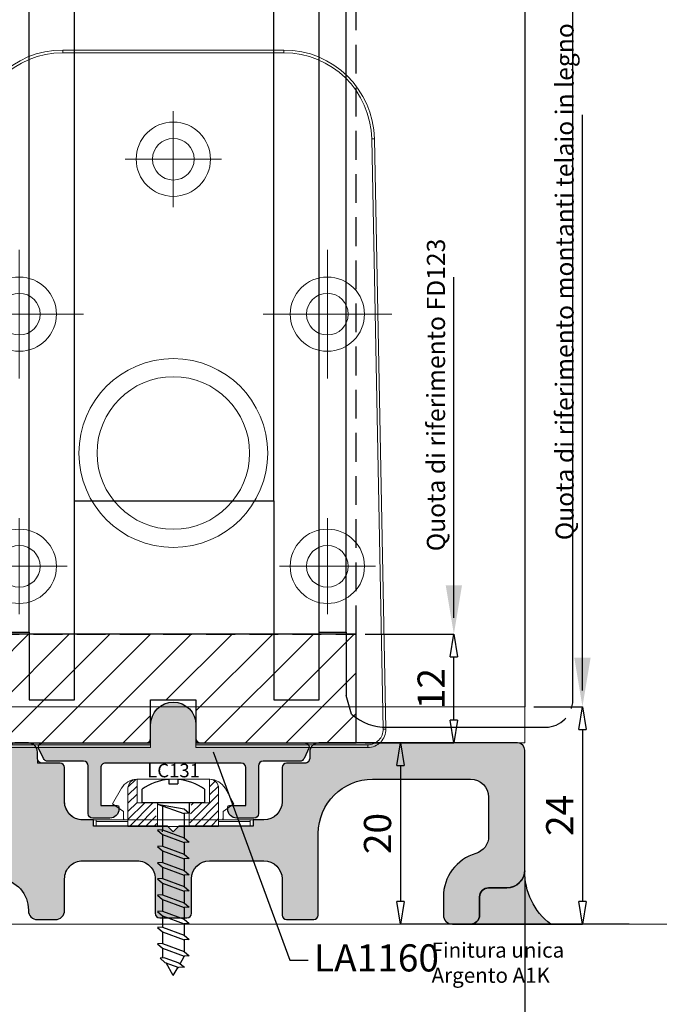
# Model space of a CAD drawing. Units: millimetres. Extents: x -448 to 175867, y -2261 to 550.
# Drawn here: x 3505 to 3575, y -303 to -194 of the extents above; entities that cross this region are included whole.
import ezdxf

# ---------------------------------------------------------------- set-up
doc = ezdxf.new("R2010")
doc.units = ezdxf.units.MM
for name, pattern in [('CONTINUA', [0]), ('HIDDEN2', [0.1875, 0.125, -0.0625]), ('NASCOSTA2', [4.762499999999999, 3.175, -1.5875])]:
    doc.linetypes.add(name, pattern=pattern)
doc.layers.get('0').update_dxf_attribs({"color": 252})
doc.layers.add('MURO', color=4, linetype='Continuous', lineweight=0)
for name, color, linetype in [('PROFILI', 1, 'Continuous'), ('Quote', 252, 'Continuous'), ('TERMINALI', 3, 'CONTINUA')]:
    doc.layers.add(name, color=color, linetype=linetype)
doc.styles.add('ROMANS', font='ARIALN.TTF')
doc.dimstyles.new('UNIFORM', dxfattribs={"dimtxt": 2, "dimasz": 1.5, "dimexe": 0, "dimexo": 1, "dimgap": 1, "dimtad": 1, "dimrnd": 0.5, "dimdsep": 46, "dimtxsty": 'ROMANS', "dimcen": 2, "dimclrd": 252, "dimclre": 252, "dimclrt": 3, "dimadec": 1, "dimazin": 2, "dimtfac": 1, "dimtmove": 0, "dimatfit": 3, "dimfxl": 0.18, "dimtolj": 1, "dimtzin": 0, "dimarcsym": 0})

# ---------------------------------------------------------------- blocks, each defined once
blk = doc.blocks.new('_ClosedBlank')
at = {"color": 0, "linetype": 'ByBlock', "lineweight": -2}
for p, q in [((-1, 0.1666666666666667), (0, 0)), ((-1, 0.1666666666666667), (-1, -0.1666666666666667)), ((0, 0), (-1, -0.1666666666666667))]:
    blk.add_line(p, q, dxfattribs=at)
blk = doc.blocks.new('*D257')
at = {"color": 252, "linetype": 'ByBlock', "lineweight": -2, "transparency": 16777216}
for p, q in [((199.8218362073991, 1.895037512088949), (205.1734412564161, 1.895037512088949)), ((205.1734412564161, -0.6049624879110512), (205.1734412564161, -19.60496248791742)), ((195.3218362073977, -22.10496248791743), (205.1734412564161, -22.10496248791742))]:
    blk.add_line(p, q, dxfattribs=at)
at = {"layer": 'DEFPOINTS', "color": 0, "transparency": 16777216}
for p in [(198.8218362073991, 1.895037512088948), (194.3218362073977, -22.10496248791743), (205.1734412564161, -22.10496248791742)]:
    blk.add_point(p, dxfattribs=at)
at = {"color": 252, "lineweight": -2, "transparency": 16777216, "xscale": 2.5, "yscale": 2.5, "zscale": 2.5}
for p, rotation in [((205.1734412564161, 1.895037512088949), 90), ((205.1734412564161, -22.10496248791742), 270)]:
    blk.add_blockref('_ClosedBlank', p, dxfattribs=dict(at, rotation=rotation))
at = {"color": 3, "transparency": 16777216, "insert": (202.6673021022551, -10.10496248791429), "char_height": 3, "attachment_point": 5, "rotation": 90, "style": 'ROMANS'}
blk.add_mtext('\\A1;24', dxfattribs=at)
blk = doc.blocks.new('A$C0F0C6F7A')
at = {"linetype": 'Continuous', "lineweight": 0}
for p, q in [((1040.570839970798, -815.543463845111), (1038.570839970798, -815.543463845111)), ((1038.570839970798, -818.1434638451111), (1038.570839970798, -815.5434638451111)), ((1040.570839970798, -815.543463845111), (1044.570839970798, -815.543463845111)), ((1046.570839970798, -815.543463845111), (1044.570839970798, -815.543463845111)), ((1046.570839970798, -815.5434638451111), (1046.570839970798, -818.1434638451111)), ((1036.859106121216, -816.543463845111), (1035.873410956029, -818.2507379519895)), ((1037.570839970798, -816.5434638451111), (1037.570839970798, -820.743463845111)), ((1047.570839970798, -820.743463845111), (1047.570839970798, -816.5434638451111)), ((1049.268268985567, -818.2507379519895), (1048.282573820381, -816.543463845111)), ((1035.873410956029, -818.2507379519895), (1037.069455319584, -819.1153854314931)), ((1040.820839970798, -818.143463845111), (1038.570839970798, -818.143463845111)), ((1040.820839970798, -818.143463845111), (1040.820839970798, -820.743463845111)), ((1044.320839970798, -818.143463845111), (1044.320839970798, -820.743463845111)), ((1046.570839970798, -818.143463845111), (1044.320839970798, -818.143463845111)), ((1048.072224622013, -819.1153854314931), (1049.268268985567, -818.2507379519895)), ((1037.069455319584, -819.1153854314931), (1037.069455319584, -819.8153854314933)), ((1048.072224622013, -819.8153854314928), (1048.072224622013, -819.1153854314931)), ((1034.070839970798, -820.215381855199), (1034.070839970798, -820.0376894699946)), ((1037.56419974995, -820.0376894699946), (1034.070839970798, -820.0376894699946)), ((1034.070839970798, -820.2153818551989), (1034.070839970798, -820.7153818650964)), ((1037.56419974995, -820.215381855199), (1034.070839970798, -820.215381855199)), ((1037.069455319584, -819.8153854314933), (1037.069455319584, -820.0376894699946)), ((1037.56419974995, -820.0376894699946), (1037.56419974995, -820.215381855199)), ((1037.56419974995, -820.7153818650966), (1037.56419974995, -820.215381855199)), ((1047.577480191646, -820.0376894699946), (1047.577480191646, -820.215381855199)), ((1047.577480191647, -820.0376894699946), (1051.070839970798, -820.0376894699946)), ((1047.577480191646, -820.215381855199), (1047.577480191646, -820.7153818650966)), ((1051.070839970798, -820.215381855199), (1047.577480191646, -820.215381855199)), ((1048.072224622013, -820.0376894699946), (1048.072224622013, -819.8153854314928)), ((1051.070839970798, -820.215381855199), (1051.070839970798, -820.0376894699946)), ((1051.070839970798, -820.7153818650964), (1051.070839970798, -820.2153818551989)), ((1034.070839970798, -820.7153854314931), (1034.070839970798, -820.7153818650966)), ((1034.070839970798, -820.7153818650964), (1037.56419974995, -820.7153818650964)), ((1037.56419974995, -820.7153854314931), (1034.070839970798, -820.7153854314931)), ((1037.56419974995, -820.7153818650966), (1037.56419974995, -820.7153854314931)), ((1037.56419974995, -820.7153854314928), (1037.570839970798, -820.7153854314928)), ((1037.570839970798, -820.743463845111), (1040.820839970798, -820.743463845111)), ((1044.320839970798, -820.743463845111), (1040.820839970798, -820.743463845111)), ((1044.320839970798, -820.743463845111), (1047.570839970798, -820.743463845111)), ((1047.570839970798, -820.7153854314928), (1047.577480191646, -820.7153854314928)), ((1047.577480191646, -820.7153818650964), (1051.070839970798, -820.7153818650964)), ((1047.577480191646, -820.7153818650966), (1047.577480191646, -820.7153854314931)), ((1051.070839970798, -820.7153854314931), (1047.577480191646, -820.7153854314931)), ((1051.070839970798, -820.7153854314931), (1051.070839970798, -820.7153818650966))]:
    blk.add_line(p, q, dxfattribs=at)
for centre, radius, start, end in [((1038.591156928785, -817.543463845111), 2.000000000000025, 91.98687904447826, 150.000000000014), ((1038.570839970798, -816.543463845111), 0.9999999999999999, 90, 180), ((1046.570839970798, -816.543463845111), 0.9999999999999999, 0, 90), ((1046.550523012811, -817.5434638451111), 2.000000000000096, 30.00000000000054, 88.01312095543713), ((1037.469455319583, -819.815385431493), 0.3999999999998636, 180.0000000000261, 213.7630842931244), ((1037.469455319583, -819.815385431493), 0.3999999999998636, 283.7013522604545, 284.6824484941392), ((1047.672224622013, -819.8153854314928), 0.4000000000000909, 255.317551505943, 256.2986477395581), ((1047.672224622013, -819.8153854314928), 0.4000000000000909, 326.2369157068611, 0)]:
    blk.add_arc(centre, radius, start, end, dxfattribs=at)
blk = doc.blocks.new('LC131')
at = {"transparency": 33554687}
h = blk.add_hatch(dxfattribs=at)
h.set_pattern_fill('ANSI31', color=256, scale=0.2, angle=-90.00000000000001)
h.set_pattern_definition([(315, (-228.5924708020173, 1723.15581280729), (0.4490128060534578, 0.4490128060534576), [])])
h.paths.add_polyline_path([(-2.571918019985105, -8.5), (-2.571918019985105, -7.050000000000182), (-2.571918019985105, -6.5), (-5.171918019985242, -6.5, -0.4142135623730951), (-4.171918019985242, -5.5), (0.02808198001480378, -5.5), (0.02808198001480378, -8.700000000000273)])
h.paths.add_polyline_path([(-4.171918019985242, -15.5, -0.4142135623731615), (-5.171918019985242, -14.5), (-2.571918019985105, -14.5), (-2.571918019985105, -12.5), (0.02808198001480378, -12.30000000000018), (0.02808198001480378, -15.5)])
for p, q in [((-4.071918019985333, -7.046679889573852), (-2.571918019985333, -7.046679889573852)), ((-2.571918019985333, -7.046679889573852), (-2.571918019985333, -13.94667988957394)), ((-2.571918019985333, -8.746679889573898), (-1.438398250379578, -8.746679889573898)), ((-2.438398250379578, -12.2466798895739), (-1.91613126304992, -9.286679889574998)), ((-2.438398250379578, -12.2466798895739), (-1.398213109045628, -9.327996274712405)), ((-1.91613126304992, -9.286679889574998), (-1.438398250379578, -8.746679889573898)), ((-1.438398250379578, -8.746679889573898), (-1.398213109045628, -9.327996274712405)), ((-1.401069221170701, -9.286679889574543), (1.30692671337215, -9.286679889574543)), ((0.4261187464474006, -11.70667988957484), (1.30692671337215, -9.286679889574316)), ((0.9411807883259371, -11.70667988957484), (1.821988755250686, -9.286679889573861)), ((1.30692671337215, -9.286679889574316), (1.784659726042037, -8.74667988957367)), ((1.784659726042037, -8.74667988957367), (1.821988755250686, -9.286679889573861)), ((1.821988755250686, -9.286679889574543), (3.097726713372367, -9.286679889574543)), ((2.216918746447845, -11.70667988957484), (3.097726713372595, -9.286679889574316)), ((2.731980788326382, -11.70667988957484), (3.612788755251131, -9.286679889573861)), ((3.097726713372595, -9.286679889574316), (3.575459726042482, -8.74667988957367)), ((3.575459726042482, -8.74667988957367), (3.612788755251131, -9.286679889573861)), ((3.612788755251131, -9.28667988957443), (4.888526713372812, -9.286679889574543)), ((4.00771874644829, -11.70667988957484), (4.888526713373039, -9.286679889574316)), ((4.522780788326827, -11.70667988957484), (5.403588755251576, -9.286679889573861)), ((4.888526713373039, -9.286679889574316), (5.366259726042927, -8.74667988957367)), ((5.366259726042927, -8.74667988957367), (5.403588755251576, -9.286679889573861)), ((5.403588755251349, -9.286679889574316), (6.679326713373257, -9.286679889574316)), ((5.798518746449417, -11.70667988957439), (6.679326713373257, -9.286679889574316)), ((6.313580788327045, -11.70667988957484), (7.194388755251339, -9.286679889573861)), ((6.679326713373257, -9.286679889574316), (7.157059726043371, -8.74667988957367)), ((7.157059726043371, -8.74667988957367), (7.194388755251339, -9.286679889573861)), ((7.194388755251339, -9.286679889574543), (8.470126713372792, -9.286679889574316)), ((7.589318746448726, -11.70667988957439), (8.470126713372792, -9.286679889574316)), ((8.104380788327262, -11.70667988957439), (8.985188755251329, -9.286679889574316)), ((8.470126713372792, -9.286679889574316), (8.947859726043589, -8.74667988957367)), ((8.947859726043589, -8.74667988957367), (8.985188755251329, -9.286679889574316)), ((8.985188755251329, -9.286679889574543), (10.26092671337324, -9.286679889574543)), ((9.380118746448943, -11.70667988957484), (10.26092671337324, -9.286679889574543)), ((9.895180788327252, -11.70667988957439), (10.77598875525109, -9.286679889573861)), ((10.26092671337324, -9.286679889574543), (10.73865972604312, -8.746679889573443)), ((10.73865972604312, -8.746679889573443), (10.77598875525109, -9.286679889573861)), ((10.77598875525132, -9.286679889574543), (12.05172671337255, -9.286679889574316)), ((11.17091874644871, -11.70667988957484), (12.05172671337255, -9.286679889574316)), ((11.68598078832724, -11.70667988957439), (12.56678875525131, -9.286679889574089)), ((12.05172671337255, -9.286679889574316), (12.52945972604334, -8.746679889573898)), ((12.52945972604334, -8.746679889573898), (12.56678875525131, -9.286679889574089)), ((12.56678875525131, -9.286679889574316), (13.84252671337322, -9.286679889574543)), ((12.9617187464487, -11.70667988957416), (13.84252671337322, -9.286679889574543)), ((13.47678078832746, -11.70667988957439), (14.3575887552513, -9.286679889573861)), ((13.84252671337322, -9.286679889574543), (14.32025972604356, -8.74667988957367)), ((14.32025972604356, -8.74667988957367), (14.3575887552513, -9.286679889573861)), ((14.3575887552513, -9.286679889574543), (14.40421852284067, -9.286679889574316)), ((15.20875343856164, -9.751178339738317), (14.40421852284067, -9.286679889574316)), ((15.11456085554232, -9.870463612506455), (15.59229386821244, -9.265463612506437)), ((15.59229386821244, -9.265463612506437), (15.62962289742086, -9.870463612506455)), ((-5.150908637060638, -9.996679889573898), (-4.671918019985242, -9.996679889573898)), ((-4.671918019985242, -10.9966798895739), (-4.671918019985242, -9.996679889573898)), ((14.54907155920841, -11.42413268512655), (15.11456085554232, -9.870463612506455)), ((15.06413360108695, -11.42413268512655), (15.62962289742086, -9.870463612506455)), ((16.49999999999909, -10.49667988957458), (15.1095018845117, -11.29948435085771)), ((16.49999999999932, -10.4966798895739), (15.59241681211847, -9.97268649174066)), ((-5.150908637060638, -10.9966798895739), (-4.671918019985242, -10.9966798895739)), ((-2.245948485197687, -11.70667988957416), (0.4261187464474006, -11.70667988957427)), ((0.4261187464474006, -11.70667988957484), (0.46344777565605, -12.24667988957412)), ((0.6503807883261743, -11.70667988957484), (0.4261187464474006, -11.70667988957484)), ((0.46344777565605, -12.24667988957412), (0.9411807883259371, -11.70667988957484)), ((0.9411807883263918, -11.70667988957427), (2.216918746448073, -11.70667988957439)), ((2.216918746447845, -11.70667988957484), (2.254247775656495, -12.24667988957412)), ((2.254247775656495, -12.24667988957412), (2.731980788326382, -11.70667988957484)), ((2.731980788326382, -11.70667988957427), (4.00771874644829, -11.70667988957439)), ((3.231980788327064, -11.70667988957484), (4.00771874644829, -11.70667988957484)), ((4.00771874644829, -11.70667988957484), (4.04504777565694, -12.24667988957412)), ((4.04504777565694, -12.24667988957412), (4.522780788326827, -11.70667988957484)), ((4.522780788327054, -11.70667988957439), (5.798518746449417, -11.70667988957439)), ((5.798518746449417, -11.70667988957439), (5.835847775657157, -12.2466798895739)), ((5.835847775657157, -12.2466798895739), (6.313580788327045, -11.70667988957484)), ((6.313580788327045, -11.70667988957484), (7.589318746448726, -11.70667988957439)), ((7.589318746448726, -11.70667988957439), (7.62664777565692, -12.2466798895739)), ((7.62664777565692, -12.2466798895739), (8.104380788327262, -11.70667988957439)), ((8.104380788327262, -11.70667988957439), (9.380118746448943, -11.70667988957484)), ((9.380118746448943, -11.70667988957484), (9.417447775656683, -12.24667988957367)), ((9.417447775656683, -12.24667988957367), (9.895180788327252, -11.70667988957439)), ((9.895180788327252, -11.70667988957439), (11.17091874644871, -11.70667988957484)), ((11.17091874644871, -11.70667988957484), (11.20824777565713, -12.24667988957367)), ((11.20824777565713, -12.24667988957367), (11.68598078832724, -11.70667988957439)), ((11.68598078832724, -11.70667988957439), (12.9617187464487, -11.70667988957416)), ((12.9617187464487, -11.70667988957416), (12.99904777565644, -12.24667988957367)), ((12.99904777565644, -12.24667988957367), (13.47678078832746, -11.70667988957439)), ((13.47678078832746, -11.70667988957439), (14.40421852284089, -11.70667988957416)), ((14.562294470094, -11.61541469887538), (14.40421852284089, -11.70667988957416)), ((14.54907155920841, -11.42413268512655), (14.58640058841638, -11.96413268512583)), ((14.58640058841638, -11.96413268512583), (15.06413360108695, -11.42413268512655)), ((-2.571918019985333, -12.2466798895739), (-2.438398250379578, -12.2466798895739)), ((-2.571918019985333, -13.94667988957394), (-4.071918019985333, -13.94667988957394))]:
    blk.add_line(p, q, dxfattribs=at)
at = {"linetype": 'Continuous', "lineweight": 0, "transparency": 33554687}
for q in [(0.0280819800145764, -10), (0.0280819800145764, -11)]:
    blk.add_line((0.0280819800145764, -10.5), q, dxfattribs=at)
at = {"transparency": 33554687}
for start, end in [(144.6312159468843, 175.1878348631948), (184.8121651368051, 215.3687840531157)]:
    blk.add_arc((0.788309252741783, -10.4966798895739), 5.960227272727219, start, end, dxfattribs=at)
at = {"transparency": 33554687, "xscale": -1, "rotation": 90}
blk.add_blockref('A$C0F0C6F7A', (-820.7153818650963, 1032.070839970798), dxfattribs=at)
at = {"transparency": 33554687, "style": 'ROMANS', "flags": 8}
blk.add_attdef('CODICE_CLIPS', (2.495321702824867, -8.477438160763086), '', height=1.5, rotation=90, dxfattribs=at)
blk = doc.blocks.new('soglia GFK uniform1')
at = {"transparency": 33554687}
h = blk.add_hatch(color=253, dxfattribs=at)
h.dxf.hatch_style = 1
edge = h.paths.add_edge_path()
edge.add_line((8.89999999999668, -12.79999649422598), (6.999999999997044, -12.79999649422598))
edge.add_arc((6.999999999997044, -11.79999649422598), 1, 180, 270, ccw=False)
edge.add_line((5.999999999997044, -11.79999649422598), (5.999999999997044, -11.59999649422616))
edge.add_arc((6.199999999996862, -11.59999649422616), 0.1999999999998181, 90, 180, ccw=False)
edge.add_line((6.199999999996862, -11.39999649422634), (7.999999999997044, -11.39999649422634))
edge.add_line((7.999999999997044, -11.39999649422634), (7.999999999997272, -7.222611417713779))
edge.add_arc((7.499999999997272, -7.222611417713779), 0.5, 0, 90)
edge.add_line((7.499999999997272, -6.722611417713779), (-7.500000000003638, -6.722611417714688))
edge.add_arc((-7.500000000003638, -7.222611417714688), 0.5, 90, 180)
edge.add_line((-8.000000000003638, -7.222611417714688), (-8.000000000002046, -11.39999649422634))
edge.add_line((-8.000000000002046, -11.39999649422634), (-6.200000000002774, -11.39999649422725))
edge.add_arc((-6.200000000002774, -11.59999649422616), 0.1999999999989086, 2.6062707547680475e-10, 90, ccw=False)
edge.add_line((-6.000000000003865, -11.59999649422525), (-6.000000000002046, -11.79999649422143))
edge.add_arc((-7.000000000002046, -11.79999649422598), 1, -90, 2.6062707547680475e-10, ccw=False)
edge.add_line((-7.000000000002046, -12.79999649422598), (-8.900000000003502, -12.79999649422598))
edge.add_arc((-8.900000000003502, -12.29999649422598), 0.5, 180, 270, ccw=False)
edge.add_line((-9.400000000003502, -12.29999649422598), (-9.400000000003274, -7.022611417714415))
edge.add_arc((-9.900000000003274, -7.022611417714415), 0.5, 0, 90)
edge.add_line((-9.900000000003274, -6.522611417714415), (-13.85980354500998, -6.522611417714415))
edge.add_arc((-13.85980354500998, -6.02261141771487), 0.4999999999995453, 202.2426316308764, 270, ccw=False)
edge.add_line((-14.32259814073359, -6.211876211506024), (-14.90000000000327, -4.999999999995907))
edge.add_arc((-14.40000000000327, -4.999999999995907), 0.5, 90, 180, ccw=False)
edge.add_line((-14.40000000000327, -4.499999999995907), (-3.000000000003183, -4.5))
edge.add_arc((-3.000000000003183, -4), 0.5, 270, 360)
edge.add_line((-2.500000000003183, -4), (-2.500000000003183, -2.5))
edge.add_arc((-3.183231456205249e-12, -2.5), 2.5, 0, 180, ccw=False)
edge.add_line((2.499999999996817, -2.5), (2.499999999996817, -4))
edge.add_arc((2.999999999996817, -4), 0.5, 180, 270)
edge.add_line((2.999999999996817, -4.5), (14.49999999999091, -4.499999999999545))
edge.add_arc((14.49999999999068, -5), 0.5000000000004547, 0, 89.99999999997402, ccw=False)
edge.add_line((14.99999999999091, -5), (14.42259814072077, -6.211876211505569))
edge.add_arc((13.95980354499738, -6.022611417713506), 0.4999999999999193, 270.00000000002603, 337.7573683690173, ccw=False)
edge.add_line((13.95980354499761, -6.522611417713506), (9.899999999996908, -6.522611417713961))
edge.add_arc((9.899999999996908, -7.022611417713961), 0.5, 90, 180)
edge.add_line((9.399999999996908, -7.022611417713961), (9.39999999999668, -12.29999649422598))
edge.add_arc((8.89999999999668, -12.29999649422598), 0.5, -90, 0, ccw=False)
h = blk.add_hatch(dxfattribs=at)
h.set_pattern_fill('ANSI36', color=256, scale=0.3)
h.set_pattern_definition([(45, (-1968.288797127382, 1018.842860099623), (0.50513940681014, 1.852177824970513), [2.38125, -0.47625, 0, -0.47625])])
edge = h.paths.add_edge_path()
edge.add_arc((-19.44249967053793, -22.90323150196809), 3.443242934962833, -1.1905106466023199, 84.36991099507088, ccw=False)
edge.add_line((-16, -22.97477119387486), (-16, -23.00000000000182))
edge.add_arc((-15, -23.00000000000182), 1.000000000000057, 180.0000000000033, 269.9999999999968)
edge.add_line((-15, -24.00000000000182), (-13, -24.00000000000182))
edge.add_arc((-12.99999999999977, -23.00000000000182), 0.9999999999998117, 269.9999999999893, 360.0000000000108)
edge.add_line((-12, -23.00000000000182), (-12.00000000000091, -19.50000000000273))
edge.add_arc((-10.00000000000068, -19.50000000000227), 2.000000000000234, 90.00000000000671, 180.0000000000194, ccw=False)
edge.add_line((-10.00000000000091, -17.50000000000182), (-4.000000000006366, -17.50000000000182))
edge.add_arc((-4.000000000006366, -19.50000000000182), 1.999999999999961, -1.0800249583553523e-12, 90.00000000000108, ccw=False)
edge.add_line((-2.000000000006366, -19.50000000000182), (-2.000000000006366, -23.300000000002))
edge.add_arc((-1.500000000006366, -23.300000000002), 0.5, 180, 270)
edge.add_line((-1.500000000006366, -23.800000000002), (1.499999999994543, -23.800000000002))
edge.add_arc((1.499999999994543, -23.300000000002), 0.5, 270, 360)
edge.add_line((1.999999999994543, -23.300000000002), (1.999999999994543, -19.50000000000182))
edge.add_arc((3.999999999994543, -19.50000000000182), 2, 90, 180, ccw=False)
edge.add_line((3.999999999994543, -17.50000000000182), (9.999999999990905, -17.50000000000182))
edge.add_arc((9.999999999990905, -19.50000000000182), 2, 0, 90, ccw=False)
edge.add_line((11.99999999999091, -19.50000000000182), (11.99999999999091, -23.50000000000182))
edge.add_arc((12.49999999999091, -23.50000000000182), 0.5, 180, 270)
edge.add_line((12.49999999999091, -24.00000000000182), (15.49999999999091, -24.00000000000182))
edge.add_arc((15.49999999999091, -23.50000000000182), 0.5, 270, 360)
edge.add_line((15.99999999999091, -23.50000000000182), (15.99999999999091, -14.50000000000182))
edge.add_arc((21.99999999999091, -14.50000000000182), 6, 90, 180, ccw=False)
edge.add_line((21.99999999999091, -8.500000000001819), (32.79999999999382, -8.500000000001819))
edge.add_arc((32.79999999999382, -10.50000000000182), 2, 0, 90, ccw=False)
edge.add_line((34.79999999999382, -10.50000000000182), (34.79999999999382, -14.79179606750176))
edge.add_arc((32.79999999999336, -14.79179606750176), 2.000000000000348, -73.39845040097617, 2.6716406864579767e-12, ccw=False)
edge.add_arc((34.79999999999336, -21.50000000000136), 4.999999999999567, 106.6015495990181, 179.9999999999971)
edge.add_line((29.79999999999382, -21.50000000000091), (29.79999999999382, -23.50000000000182))
edge.add_arc((30.79999999999382, -23.50000000000182), 0.9999999999999964, 179.9999999999998, 270.0000000000002)
edge.add_line((30.79999999999382, -24.50000000000182), (32.79999999999382, -24.50000000000182))
edge.add_arc((32.79999999999382, -23.50000000000182), 1.000000000000114, 270.0000000000065, 359.9999999999935)
edge.add_line((33.79999999999382, -23.50000000000182), (33.79999999999382, -21.50000000000182))
edge.add_arc((34.79999999999404, -21.50000000000182), 1.000000000000171, 90.00000000000978, 179.9999999999902, ccw=False)
edge.add_line((34.79999999999382, -20.50000000000182), (36.79999999999382, -20.50000000000182))
edge.add_arc((36.79999999999382, -18.50000000000182), 2.000000000000078, 270.0000000000022, 359.9999999999978)
edge.add_line((38.79999999999382, -18.50000000000182), (38.79999999999382, -5.300000000002001))
edge.add_arc((37.99999999999363, -5.300000000002001), 0.8000000000001961, 1.017777498068076e-12, 89.99999999999899)
edge.add_line((37.99999999999363, -4.500000000001819), (16.04999999999109, -4.500000000001819))
edge.add_arc((16.04999999999109, -5.500000000001819), 1, 90, 180)
edge.add_line((15.04999999999109, -5.500000000001819), (15.04999999999109, -6.222611417714688))
edge.add_arc((14.54999999999109, -6.222611417714688), 0.5, -90, 0, ccw=False)
edge.add_line((14.54999999999109, -6.722611417714688), (12.49999999999091, -6.722611417714688))
edge.add_arc((12.49999999999091, -7.222611417714688), 0.5, 90, 180)
edge.add_line((11.99999999999091, -7.222611417714688), (11.99999999999091, -11.00000000000182))
edge.add_arc((9.999999999990905, -11.00000000000182), 2, -90, 0, ccw=False)
edge.add_line((9.999999999990905, -13.00000000000182), (8.796679889566803, -13.00000000000182))
edge.add_line((8.796679889566803, -13.00000000000182), (8.796679889566803, -13.67769239510335))
edge.add_line((8.796679889566803, -13.67769239510335), (0.6249995955877239, -13.67769074371881))
edge.add_line((0.6249995955877239, -13.67769074371881), (-1.421776687493548e-07, -14.30269048148421))
edge.add_line((-1.421776687493548e-07, -14.30269048148421), (-0.6250001421776687, -13.67769048148421))
edge.add_line((-0.6250001421776687, -13.67769048148421), (-8.80332011043265, -13.67768882870678))
edge.add_line((-8.80332011043265, -13.67768882870678), (-8.80332011043265, -13.00000000000227))
edge.add_line((-8.80332011043265, -13.00000000000227), (-10.00000000000273, -13.00000000000227))
edge.add_arc((-10.00000000000273, -11.00000000000227), 1.999999999999893, 180.00000000001, 270.00000000000307, ccw=False)
edge.add_line((-12.00000000000273, -11.00000000000273), (-12.00000000000273, -7.222611417714688))
edge.add_arc((-12.50000000000273, -7.222611417714688), 0.5000000000000302, 3.460443493432098e-12, 89.99999999999655)
edge.add_line((-12.50000000000273, -6.722611417714688), (-14.50000000000273, -6.722611417714688))
edge.add_arc((-14.50000000000273, -6.222611417714688), 0.5, 180, 270, ccw=False)
edge.add_line((-15.00000000000273, -6.222611417714688), (-15.00000000000273, -5.500000000002274))
edge.add_arc((-16.00000000000273, -5.500000000002274), 1.000000000000075, 4.274665491886648e-12, 89.99999999999574)
edge.add_line((-16.00000000000273, -4.500000000002274), (-17.50000000407726, -4.500000000001819))
edge.add_arc((-17.50000000407726, -5.000000000001819), 0.4999999999999858, 89.99999999999838, 180.0000000000016)
edge.add_line((-18.00000000407726, -5.000000000001819), (-18.00000000407817, -14.00451083697044))
edge.add_arc((-20.00000000407795, -14.00451083697044), 1.999999999999883, 272.0000000000004, 359.9999999999946, ccw=False)
edge.add_line((-19.93020101067304, -16.00329249100832), (-159.8174497483569, -20.88826285901177))
edge.add_arc((-159.8000000000056, -21.38795827252125), 0.4999999999999473, 91.99999999999734, 179.9999999999972)
edge.add_line((-160.3000000000056, -21.38795827252125), (-160.3000000000056, -24.50000000000182))
edge.add_line((-160.3000000000056, -24.50000000000182), (-156.3000000000056, -24.50000000000182))
edge.add_line((-156.3000000000056, -24.50000000000182), (-156.3000000000065, -24.15041829778875))
edge.add_line((-156.3000000000065, -24.15041829778875), (-126.9672757857152, -23.35366049363529))
edge.add_arc((-126.9323762890126, -24.35305132065469), 1.00000000000021, 21.635519507440392, 91.9999999999967, ccw=False)
edge.add_arc((-125.538054146635, -23.800000000002), 0.4999999999999076, 201.6355195074719, 270.000000000026)
edge.add_line((-125.5380541466347, -24.300000000002), (-122.5380541466347, -24.300000000002))
edge.add_arc((-122.5380541466352, -23.80000000000246), 0.4999999999997478, 270.0000000000423, 346.5595598114918)
edge.add_arc((-121.0791360492849, -24.14865166746267), 0.9999999999998784, 92.92346749988371, 166.5595598114363, ccw=False)
edge.add_line((-121.1301380457144, -23.14995311616713), (-107.4252841632861, -22.56075654446659))
edge.add_arc((-107.4507851615008, -22.06140726881904), 0.4999999999997686, 272.9234674998765, 315.0000000000221)
edge.add_line((-107.0972317709075, -22.41496065941192), (-106.5535533905995, -21.87128227910398))
edge.add_arc((-106.2000000000062, -22.22483566969731), 0.4999999999999739, 44.999999999987324, 135.0000000000127, ccw=False)
edge.add_line((-105.8464466094129, -21.87128227910398), (-105.3871773579885, -22.33055153052828))
edge.add_arc((-105.0336239673954, -21.97699813993495), 0.4999999999999036, 225.0000000000161, 272.0000000000301)
edge.add_line((-105.0161742190439, -22.47669355344442), (-88.23489949670875, -21.89067852708786))
edge.add_arc((-88.20000000000641, -22.89006935410725), 1.000000000000173, -7.105427357601002e-12, 91.99999999999352, ccw=False)
edge.add_line((-87.20000000000618, -22.89006935410725), (-87.20000000000618, -23.800000000002))
edge.add_arc((-86.70000000000618, -23.800000000002), 0.5, 180, 270)
edge.add_line((-86.70000000000618, -24.300000000002), (-83.70000000000618, -24.300000000002))
edge.add_arc((-83.70000000000618, -23.800000000002), 0.5, 270, 360)
edge.add_line((-83.20000000000618, -23.800000000002), (-83.20000000000618, -22.6805447371562))
edge.add_arc((-82.20000000000618, -22.6805447371562), 0.9999999999998863, 91.99999999999739, 179.999999999998, ccw=False)
edge.add_line((-82.23489949670875, -21.68115391013725), (-52.33489949670638, -20.63702290233414))
edge.add_arc((-52.30000000000405, -21.63641372935354), 1.000000000000187, -6.30961949354969e-12, 91.99999999999272, ccw=False)
edge.add_line((-51.30000000000382, -21.63641372935354), (-51.30000000000382, -23.800000000002))
edge.add_arc((-50.80000000000382, -23.800000000002), 0.5, 180, 270)
edge.add_line((-50.80000000000382, -24.300000000002), (-47.80000000000382, -24.300000000002))
edge.add_arc((-47.80000000000382, -23.800000000002), 0.5, 270, 360)
edge.add_line((-47.30000000000382, -23.800000000002), (-47.30000000000382, -21.42688911240293))
edge.add_arc((-46.30000000000405, -21.42688911240293), 0.9999999999998792, 91.99999999999699, 179.9999999999982, ccw=False)
edge.add_line((-46.33489949670638, -20.42749828538399), (-19.10469849010769, -19.47659871281894))
at = {"layer": 'PROFILI'}
for p, q in [((-8.003320110432924, -13.00000000000227), (-8.000000000002728, -13.00000000000273)), ((7.99999999999045, -13.00000000000182), (7.996679889567076, -13.00000000000182))]:
    blk.add_line(p, q, dxfattribs=at)
blk.add_lwpolyline([(8.89999999999668, -12.79999649422598), (6.999999999997044, -12.79999649422598, -0.414213562373095), (5.999999999997044, -11.79999649422598), (5.999999999997044, -11.59999649422616, -0.414213562373095), (6.199999999996862, -11.39999649422634), (7.999999999997044, -11.39999649422634), (7.999999999997272, -7.222611417713779, 0.4142135623731036), (7.499999999997272, -6.722611417713779), (-7.500000000003638, -6.722611417714688, 0.4142135623731894), (-8.000000000003638, -7.222611417714688), (-8.000000000002046, -11.39999649422634), (-6.200000000002774, -11.39999649422725, -0.4142135623717631), (-6.000000000003865, -11.59999649422525), (-6.000000000002046, -11.79999649422143, -0.414213562374427), (-7.000000000002046, -12.79999649422598), (-8.900000000003502, -12.79999649422598, -0.414213562373095), (-9.400000000003502, -12.29999649422598), (-9.400000000003274, -7.022611417714415, 0.414213562373095), (-9.900000000003274, -6.522611417714415), (-13.85980354500998, -6.522611417714415, -0.3045734192293731), (-14.32259814073359, -6.211876211506024), (-14.90000000000327, -4.999999999995907, -0.4142135623731538), (-14.40000000000327, -4.499999999995907), (-3.000000000003183, -4.5, 0.414213562373095), (-2.500000000003183, -4), (-2.500000000003183, -2.5, -0.9999999999999999), (2.499999999996817, -2.5), (2.499999999996817, -4, 0.414213562373095), (2.999999999996817, -4.5), (14.49999999999091, -4.499999999999545, -0.414213562373147), (14.99999999999091, -5), (14.42259814072077, -6.211876211505569, -0.3045734192289693), (13.95980354499761, -6.522611417713506), (9.899999999996908, -6.522611417713961, 0.4142135623731058), (9.399999999996908, -7.022611417713961), (9.39999999999668, -12.29999649422598, -0.414213562373095)], format="xyb", close=True, dxfattribs=at)
blk.add_lwpolyline([(-19.10469849010769, -19.47659871281894, -0.3916965123592139), (-16, -22.97477119387486), (-16, -23.00000000000182, 0.4142135623730618), (-15, -24.00000000000182), (-13, -24.00000000000182, 0.4142135623732044), (-12, -23.00000000000182), (-12.00000000000091, -19.50000000000273, -0.4142135623731597), (-10.00000000000091, -17.50000000000182), (-4.000000000006366, -17.50000000000182, -0.4142135623731065), (-2.000000000006366, -19.50000000000182), (-2.000000000006366, -23.300000000002, 0.4142135623730951), (-1.500000000006366, -23.800000000002), (1.499999999994543, -23.800000000002, 0.4142135623730951), (1.999999999994543, -23.300000000002), (1.999999999994543, -19.50000000000182, -0.4142135623730951), (3.999999999994543, -17.50000000000182), (9.999999999990905, -17.50000000000182, -0.4142135623730951), (11.99999999999091, -19.50000000000182), (11.99999999999091, -23.50000000000182, 0.4142135623730951), (12.49999999999091, -24.00000000000182), (15.49999999999091, -24.00000000000182, 0.4142135623730951), (15.99999999999091, -23.50000000000182), (15.99999999999091, -14.50000000000182, -0.4142135623730951), (21.99999999999091, -8.500000000001819), (32.79999999999382, -8.500000000001819, -0.4142135623730951), (34.79999999999382, -10.50000000000182), (34.79999999999382, -14.79179606750176, -0.3316792665682729), (33.37142857142226, -16.70842576250197, 0.3316792665682738), (29.79999999999382, -21.50000000000091), (29.79999999999382, -23.50000000000182, 0.4142135623730971), (30.79999999999382, -24.50000000000182), (32.79999999999382, -24.50000000000182, 0.4142135623730284), (33.79999999999382, -23.50000000000182), (33.79999999999382, -21.50000000000182, -0.4142135623729951), (34.79999999999382, -20.50000000000182), (36.79999999999382, -20.50000000000182, 0.4142135623730717), (38.79999999999382, -18.50000000000182), (38.79999999999382, -5.300000000002001, 0.4142135623730847), (37.99999999999363, -4.500000000001819), (16.04999999999109, -4.500000000001819, 0.4142135623730951), (15.04999999999109, -5.500000000001819), (15.04999999999109, -6.222611417714688, -0.4142135623730951), (14.54999999999109, -6.722611417714688), (12.49999999999091, -6.722611417714688, 0.4142135623730951), (11.99999999999091, -7.222611417714688), (11.99999999999091, -11.00000000000182, -0.4142135623730951), (9.999999999990905, -13.00000000000182), (8.796679889566803, -13.00000000000182), (8.796679889566803, -13.67769239510335), (0.6249995955877239, -13.67769074371881), (-1.421776687493548e-07, -14.30269048148421), (-0.6250001421776687, -13.67769048148421), (-8.80332011043265, -13.67768882870678), (-8.80332011043265, -13.00000000000227), (-10.00000000000273, -13.00000000000227, -0.4142135623730597), (-12.00000000000273, -11.00000000000273), (-12.00000000000273, -7.222611417714688, 0.4142135623730597), (-12.50000000000273, -6.722611417714688), (-14.50000000000273, -6.722611417714688, -0.4142135623730951), (-15.00000000000273, -6.222611417714688), (-15.00000000000273, -5.500000000002274, 0.4142135623730513), (-16.00000000000273, -4.500000000002274), (-17.50000000407726, -4.500000000001819, 0.4142135623731117)], format="xyb", dxfattribs=at)
ref = blk.add_blockref('LC131', (10.49667988956753, -13.67768882870678), dxfattribs=dict(rotation=270))
ref.add_attrib('CODICE_CLIPS', 'LC131', (-2.881596194180474, -8.294062652615139), dxfattribs={"height": 1.5, "style": 'ROMANS'})
at = {"style": 'ROMANS', "flags": 8}
for tag, p in [('CODICE_PV', (-41.77012973362389, -28.92710340819849)), ('CODICE_LA', (15.52291709308474, -29.72729760584843))]:
    blk.add_attdef(tag, p, '', height=3, dxfattribs=at)
blk = doc.blocks.new('A$C6D9662A7')
at = {"layer": 'TERMINALI', "color": 114, "linetype": 'Continuous', "lineweight": 15, "true_color": 0x139b48}
blk.add_lwpolyline([(782.6484630117225, 389.6705034762927), (854.9182620010756, 392.1942204680145, 0.4040262258351293), (856.8484630076705, 394.1930021220523), (856.8484630076714, 403.197512959021, -0.414213562373197), (857.3484630076714, 403.697512959021), (858.8484630117459, 403.6975129590205, -0.414213562373095), (859.8484630117455, 402.6975129590205), (859.8484630117455, 401.4749015413081), (862.3484630117455, 401.4749015413081, -0.414213562373095), (862.8484630117455, 400.9749015413081), (862.8484630117455, 397.1975129590205, 0.4142135623731078), (864.8484630117455, 395.1975129590205), (884.8484630117391, 395.1975129590214, 0.414213562373083), (886.8484630117391, 397.1975129590214), (886.8484630117391, 400.9749015413081, -0.414213562373095), (887.3484630117391, 401.4749015413081), (889.3984630117393, 401.4749015413081, 0.4142135623732041), (889.8984630117393, 401.9749015413081), (889.8984630117388, 402.697512959021, -0.4142135623731616), (890.8984630117388, 403.697512959021), (911.6484630117461, 403.6975129590173), (913.6484630117461, 403.697512959021), (913.6484630117466, 407.6975129590242), (913.6484630117466, 407.6975129590242), (803.8401556221947, 407.6975129590323)], format="xyb", dxfattribs=at)
blk = doc.blocks.new('*D237')
at = {"color": 252, "linetype": 'ByBlock', "lineweight": -2, "transparency": 16777216}
for p, q in [((181.185204811518, -2.104962487914236), (185.089650556439, -2.104962487914236)), ((185.089650556439, -4.604962487914237), (185.089650556439, -19.60496248791743)), ((210.3355112678165, -22.10496248791743), (185.089650556439, -22.10496248791743))]:
    blk.add_line(p, q, dxfattribs=at)
at = {"layer": 'DEFPOINTS', "color": 0, "transparency": 16777216}
for p in [(180.185204811518, -2.104962487914237), (185.089650556439, -22.10496248791743), (211.3355112678165, -22.10496248791743)]:
    blk.add_point(p, dxfattribs=at)
at = {"color": 252, "lineweight": -2, "transparency": 16777216, "xscale": 2.5, "yscale": 2.5, "zscale": 2.5}
for p, rotation in [((185.089650556439, -2.104962487914236), 90), ((185.089650556439, -22.10496248791743), 270)]:
    blk.add_blockref('_ClosedBlank', p, dxfattribs=dict(at, rotation=rotation))
at = {"color": 3, "transparency": 16777216, "insert": (182.5579315932739, -12.10496248791588), "char_height": 3, "attachment_point": 5, "rotation": 90, "style": 'ROMANS'}
blk.add_mtext('\\A1;20', dxfattribs=at)
blk = doc.blocks.new('*D235')
at = {"color": 252, "linetype": 'ByBlock', "lineweight": -2, "transparency": 16777216}
for p, q in [((181.1852048115189, 9.895037512085768), (190.9825024382565, 9.89503751208577)), ((190.9825024382565, 0.395037512085766), (190.9825024382565, 7.39503751208577)), ((181.1852048115189, -2.104962487914236), (190.9825024382565, -2.104962487914235))]:
    blk.add_line(p, q, dxfattribs=at)
at = {"layer": 'DEFPOINTS', "color": 0, "transparency": 16777216}
for p in [(180.1852048115189, 9.895037512085768), (190.9825024382565, 9.89503751208577), (180.1852048115189, -2.104962487914237)]:
    blk.add_point(p, dxfattribs=at)
at = {"color": 252, "lineweight": -2, "transparency": 16777216, "xscale": 2.5, "yscale": 2.5, "zscale": 2.5}
for p, rotation in [((190.9825024382565, 9.89503751208577), 90), ((190.9825024382565, -2.104962487914235), 270)]:
    blk.add_blockref('_ClosedBlank', p, dxfattribs=dict(at, rotation=rotation))
at = {"color": 3, "transparency": 16777216, "insert": (188.4763632840955, 3.895037512085713), "char_height": 3, "attachment_point": 5, "rotation": 90, "style": 'ROMANS'}
blk.add_mtext('\\A1;12', dxfattribs=at)
blk = doc.blocks.new('terminale inferiore anta')
at = {"color": 253, "linetype": 'Continuous', "lineweight": 18}
for p, q in [((-12.19290792159063, 74.5), (-12.19290792159063, 74.19999999999982)), ((-12.19290792159063, 74.5), (12.19290792159063, 74.5)), ((12.19290792159063, 74.19999999999982), (-12.19290792159063, 74.20000000000027)), ((12.19290792159063, 74.5), (12.19290792159063, 74.19999999999982)), ((-9.094947017729282e-13, 67.74557845955587), (-9.094947017729282e-13, 57.14557845955551)), ((-23.46028012373336, -0.4610463516105483), (-22.19101100827447, 64.69476824194817)), ((-21.89106791567337, 64.68892519469), (-23.16033703113226, -0.4668893988687159)), ((-22.19101100827447, 64.69476824194817), (-21.89106791567337, 64.68892519469)), ((22.19101100827447, 64.69476824194817), (21.89106791567337, 64.68892519469)), ((23.16033703113226, -0.4668893988687159), (21.89106791567337, 64.68892519469)), ((22.19101100827447, 64.69476824194817), (23.46028012373336, -0.4610463516105483)), ((5.300000000000182, 62.44557845955569), (-5.300000000000182, 62.44557845955569)), ((-17.00000000000091, 52.43881838150401), (-17.00000000000091, 38.23881838150419)), ((16.99999999999909, 52.43881838150401), (16.99999999999909, 38.23881838150419)), ((-9.900000000000546, 45.3388183815041), (-24.09999999999945, 45.3388183815041)), ((24.09999999999945, 45.3388183815041), (9.900000000000546, 45.3388183815041)), ((-17.00000000000091, 22.80000000000018), (-17.00000000000091, 12.19999999999982)), ((16.99999999999909, 22.80000000000018), (16.99999999999909, 12.19999999999982)), ((-11.69999999999982, 17.5), (-22.30000000000018, 17.5)), ((22.30000000000018, 17.5), (11.69999999999982, 17.5)), ((0, 2.5), (0, 2.5)), ((-2.5, -2.5), (-2.5, 0)), ((2.5, -2.5), (2.5, 0)), ((-23.46028012373336, -0.4610463516105483), (-23.16033703113226, -0.4668893988687159)), ((23.46028012373336, -0.4610463516105483), (23.16033703113226, -0.4668893988687159)), ((-21.46065950639695, -2.199999999999818), (-2.5, -2.199999999999818)), ((-21.46065950639695, -2.5), (-21.46065950639695, -2.199999999999818)), ((-2.5, -2.5), (-21.46065950639695, -2.5)), ((2.5, -2.199999999999818), (21.46065950639695, -2.199999999999818)), ((21.46065950639695, -2.5), (2.5, -2.5)), ((21.46065950639695, -2.5), (21.46065950639695, -2.199999999999818))]:
    blk.add_line(p, q, dxfattribs=at)
for centre, radius in [((-9.094947017729282e-13, 62.44557845955569), 4.1), ((-9.094947017729282e-13, 62.44557845955569), 2.3), ((-17.00000000000091, 45.3388183815041), 4.1), ((16.99999999999909, 45.3388183815041), 4.1), ((-17.00000000000091, 45.3388183815041), 2.3), ((16.99999999999909, 45.3388183815041), 2.3), ((-9.094947017729282e-13, 30.00797715921226), 10.41825335277827), ((-9.094947017729282e-13, 30.00797715921226), 8.418253352778265), ((-17.00000000000091, 17.5), 4.1), ((17.00000000000091, 17.5), 4.1), ((-17.00000000000091, 17.5), 2.3), ((16.99999999999909, 17.5), 2.3)]:
    blk.add_circle(centre, radius, dxfattribs=at)
for centre, radius, start, end in [((-12.19290792159063, 64.5), 10, 90, 178.883989608612), ((-12.19290792159063, 64.5), 9.700000000000001, 90, 178.883989608612), ((12.19290792159063, 64.5), 10, 1.116010391387989, 90), ((12.19290792159063, 64.5), 9.700000000000001, 1.116010391387989, 90), ((0, 0), 2.5, 90, 180), ((0, 0), 2.5, 0, 90), ((-21.46065950639695, -0.5), 2, 178.883989608612, 270), ((-21.46065950639695, -0.5), 1.7, 178.883989608612, 270), ((21.46065950639695, -0.5), 2, 270, 1.116010391387989), ((21.46065950639695, -0.5), 1.7, 270, 1.116010391387989)]:
    blk.add_arc(centre, radius, start, end, dxfattribs=at)
blk = doc.blocks.new('*D259')
at = {"color": 252, "linetype": 'ByBlock', "lineweight": -2, "transparency": 16777216}
for p, q in [((198.8218362073949, -17.10496248791742), (198.8218362073949, -32.49820743613306)), ((-0.2781637926045733, -21.54894162417713), (-0.278163792604574, -32.49820743613306)), ((196.3218362073949, -32.49820743613306), (2.221836207395426, -32.49820743613306))]:
    blk.add_line(p, q, dxfattribs=at)
at = {"layer": 'DEFPOINTS', "color": 0, "transparency": 16777216}
for p in [(198.8218362073949, -16.10496248791742), (-0.2781637926045732, -20.54894162417713), (-0.278163792604574, -32.49820743613306)]:
    blk.add_point(p, dxfattribs=at)
at = {"color": 252, "lineweight": -2, "transparency": 16777216, "xscale": 2.5, "yscale": 2.5, "zscale": 2.5, "rotation": 180}
blk.add_blockref('_ClosedBlank', (-0.278163792604574, -32.49820743613306), dxfattribs=at)
at = {"color": 252, "lineweight": -2, "transparency": 16777216, "xscale": 2.5, "yscale": 2.5, "zscale": 2.5}
blk.add_blockref('_ClosedBlank', (198.8218362073949, -32.49820743613306), dxfattribs=at)
at = {"color": 3, "transparency": 16777216, "insert": (99.27183620739515, -29.96648847296798), "char_height": 3, "attachment_point": 5, "style": 'ROMANS'}
blk.add_mtext('\\A1;199', dxfattribs=at)
blk = doc.blocks.new('Nodo Inferiore Fisso')
at = {"transparency": 33554687}
h = blk.add_hatch(dxfattribs=at)
h.set_pattern_fill('ANSI31', color=256)
h.set_pattern_definition([(45, (-2172.214600161791, 2865.458482545954), (-2.245064030267288, 2.245064030267288), [])])
h.paths.add_polyline_path([(180.1852048115188, 9.895037512085764), (139.8429850906077, 9.895037512083036), (139.8429850906077, -2.104962487917419), (157.521836207402, -2.104962487916055), (157.521836207402, 2.6450375120844), (162.521836207402, 2.6450375120844), (162.521836207402, -2.1049624879156), (180.1852048115188, -2.104962487914236)])
h = blk.add_hatch(color=254)
h.dxf.hatch_style = 1
edge = h.paths.add_edge_path()
edge.add_arc((196.8218362073946, -16.10496248789635), 2.000000000000143, 270.000000000009, 356.566550067413, ccw=False)
edge.add_line((196.8218362073949, -18.1049624878965), (194.8218362073949, -18.1049624878965))
edge.add_arc((194.8218362073951, -19.10496248789667), 1.000000000000171, 90.00000000000978, 179.9999999999902)
edge.add_line((193.8218362073949, -19.1049624878965), (193.8218362073944, -21.1049624878965))
edge.add_arc((192.8218362073943, -21.10496248789639), 1.000000000000114, 270.0000000000065, 359.99999999999346, ccw=False)
edge.add_line((192.8218362073944, -22.1049624878965), (201.6776664203444, -22.1049624878965))
edge.add_arc((205.9762053535878, -16.37933241128065), 7.159628253956865, 178.7627658919347, 233.1024685032476, ccw=False)
at = {"ltscale": 20}
for p, q in [((144.1139706978383, 10.13971622208601), (144.1139706978383, 128.2364363694937)), ((149.1139706978383, 24.63971622208601), (149.1139706978347, 128.2364363694937)), ((171.1139706978383, 24.63971622208601), (171.1139706978383, 128.2364363694937)), ((176.1139706978383, 10.13971622208601), (176.113970697842, 128.2364363694937)), ((179.1139706978383, 10.13971622208601), (179.1139706978402, 128.2364363694937)), ((204.1139706978402, 2.639716222086008), (204.1139706978302, 128.2364363694937)), ((149.1139706978383, 2.639716222086008), (149.1139706978383, 24.63971622208601)), ((149.1139706978383, 24.63971622208601), (171.1139706978383, 24.63971622208601)), ((171.1139706978383, 24.63971622208601), (171.1139706978383, 2.639716222086008)), ((141.1139706978383, 10.13971622208601), (144.1139706978383, 10.13971622208601)), ((144.1139706978383, 10.13971622208601), (144.1139706978383, 2.639716222086008)), ((176.1139706978383, 2.639716222086008), (176.1139706978383, 10.13971622208601)), ((176.1139706978383, 10.13971622208601), (179.1139706978383, 10.13971622208601)), ((179.1139706978383, 10.13971622208601), (179.1139706978374, 3.139716222088737)), ((144.1139706978383, 2.639716222086008), (149.1139706978383, 2.639716222086008)), ((171.1139706978383, 2.639716222086008), (176.1139706978383, 2.639716222086008)), ((183.6225735233447, -0.3602837779139918), (201.1139706978402, -0.3602837779139918))]:
    blk.add_line(p, q, dxfattribs=at)
for p, q in [((198.8218362186317, 128.2364363694937), (198.821836207399, 1.895037512089402)), ((164.4287648816835, -3.085400518055849), (172.8710324949743, -26.10020778716671)), ((172.8710324949743, -26.10020778716671), (174.8986283043942, -26.10020778716671))]:
    blk.add_line(p, q)
at = {"color": 252}
for p, q in [((205.1734412563974, 3.695037512090039), (205.1734412563974, 67.24537475707348)), ((190.9825024382553, 11.69503751208504), (190.9825024382553, 49.31288648807094))]:
    blk.add_line(p, q, dxfattribs=at)
at = {"linetype": 'HIDDEN2', "ltscale": 20}
blk.add_line((179.6995256280652, 1.09027396628926), (179.1139706978383, 3.139716222086008), dxfattribs=at)
at = {"color": 215, "linetype": 'NASCOSTA2', "true_color": 0xa953a0}
blk.add_lwpolyline([(139.8429850906077, 128.2364363694937), (139.8429850906077, 9.895037512083036), (180.1852048115188, 9.895037512085764), (180.1852048115188, 128.2364363694937)], dxfattribs=at)
blk.add_lwpolyline([(180.1852048115188, 9.895037512085764), (139.8429850906077, 9.895037512083036), (139.8429850906077, -2.104962487917419), (157.521836207402, -2.104962487916055), (157.521836207402, 2.6450375120844), (162.521836207402, 2.6450375120844), (162.521836207402, -2.1049624879156), (180.1852048115188, -2.104962487914236)], close=True)
blk.add_lwpolyline([(198.8182462755294, -16.22474078246751, -0.396768881248024), (196.8218362073949, -18.1049624878965), (194.8218362073949, -18.1049624878965, 0.4142135623729952), (193.8218362073949, -19.1049624878965), (193.8218362073944, -21.1049624878965, -0.4142135623730284), (192.8218362073944, -22.1049624878965), (201.6776664203444, -22.1049624878965, -0.2416469831685609)], format="xyb", close=True)
at = {"linetype": 'HIDDEN2', "ltscale": 20}
blk.add_arc((201.1139706978402, 2.639716222086008), 3, 270, 0, dxfattribs=at)
at = {"ltscale": 20}
blk.add_arc((183.471574201807, 5.261577013913211), 5.623888295280691, 227.8774203495502, 271.5385553931758, dxfattribs=at)
at = {"color": 252}
for points in [[(191.8825024382568, 15.29503751208495), (190.0825024382539, 15.29503751208495), (190.9825024382553, 9.89503751208349)], [(206.0734412563988, 7.295037512090403), (204.2734412563959, 7.295037512090403), (205.1734412563974, 1.895037512088948)]]:
    blk.add_solid(points, dxfattribs=at)
at = {"layer": 'MURO', "color": 4, "transparency": 33554687}
blk.add_line((238.9207255005911, -22.10496248791014), (-46.48981729077173, -22.10496248791014), dxfattribs=at)
at = {"layer": 'MURO'}
for p, q in [((211.3355112678164, -22.10496248791742), (-36.70002271588874, -22.10496248791742)), ((211.3355112678164, -22.10496248791924), (-31.73785886893279, -22.10496248791924))]:
    blk.add_line(p, q, dxfattribs=at)
for name, p in [('terminale inferiore anta', (160.0218362073979, -0.1049624879155999)), ('A$C6D9662A7', (-714.8266268043476, -405.8024754469347))]:
    blk.add_blockref(name, p)
ref = blk.add_blockref('soglia GFK uniform1', (160.0218362074011, 2.3950375120844))
ref.add_attrib('CODICE_LA', 'LA1160', (175.5447533004858, -27.33226009376403), dxfattribs={"height": 3, "style": 'ROMANS'})
at = {"layer": 'PROFILI', "insert": (188.5273854752122, -24.14051419791849), "char_height": 2, "attachment_point": 1, "style": 'ROMANS'}
blk.add_mtext_dynamic_manual_height_columns('{\\H0.83333x;Finitura unica Argento A1K}', width=17.00527666848211, gutter_width=15, heights=[0], dxfattribs=at)
at = {"layer": 'Quote', "lineweight": 0, "style": 'ROMANS'}
for s, rotation, p in [('Quota di riferimento montanti telaio in legno', 90.00000000020843, (204.1986585043055, 20.28322962105767)), ('Quota di riferimento FD123', 90.00000000020847, (190.0077196861025, 19.0615189782493))]:
    blk.add_text(s, height=2, rotation=rotation, dxfattribs=at).set_placement(p)
for base, p1, p2, picture, middle in [((190.9825024382565, 9.89503751208577), (180.1852048115188, -2.104962487914236), (180.1852048115188, 9.895037512085764), '*D235', (188.4763632840955, 3.895037512085713)), ((205.1734412564161, -22.10496248791742), (198.821836207399, 1.895037512088948), (194.3218362073976, -22.10496248791742), '*D257', (202.6673021022551, -10.10496248791429)), ((185.089650556439, -22.10496248791743), (180.1852048115179, -2.104962487914236), (211.3355112678164, -22.10496248791742), '*D237', (182.5579315932739, -12.10496248791588))]:
    dim = blk.add_linear_dim(base=base, p1=p1, p2=p2, angle=90, dimstyle='UNIFORM', override={"dimtxt": 3, "dimasz": 2.5, "dimblk": 'ClosedBlank', "dimldrblk": 'ClosedBlank', "dimarcsym": 1})
    dim.commit()
    dim.dimension.update_dxf_attribs({"geometry": picture, "text_midpoint": middle})
dim = blk.add_linear_dim(base=(-0.278163792604574, -32.49820743613306), p1=(198.8218362073949, -16.10496248791742), p2=(-0.2781637926045732, -20.54894162417713), dimstyle='UNIFORM', override={"dimtxt": 3, "dimasz": 2.5, "dimblk": 'ClosedBlank', "dimldrblk": 'ClosedBlank', "dimfxl": 0, "dimarcsym": 1})
dim.commit()
dim.dimension.update_dxf_attribs({"geometry": '*D259', "text_midpoint": (99.27183620739515, -29.96648847296798)})

msp = doc.modelspace()

# ---------------------------------------------------------------- block references
msp.add_blockref('Nodo Inferiore Fisso', (3361.655087714666, -271.6594264400609))

# ---------------------------------------------------------------- texts
at = {"layer": 'Quote', "insert": (-446.7646993142544, 547.9735409602025), "char_height": 121.6392219350683, "attachment_point": 1, "style": 'ROMANS'}
msp.add_mtext_dynamic_manual_height_columns('\\A1;\\pi1443.90487;{\\C32;\\c2648525;SISTEMA HS-SLIM80-52\\P\\pi230.25077;Soluzione per posa con posizionamento libero su spessore muro}', width=4446.052972459682, gutter_width=105.9063061546927, heights=[0], dxfattribs=at)

doc.saveas('drawing.dxf')
